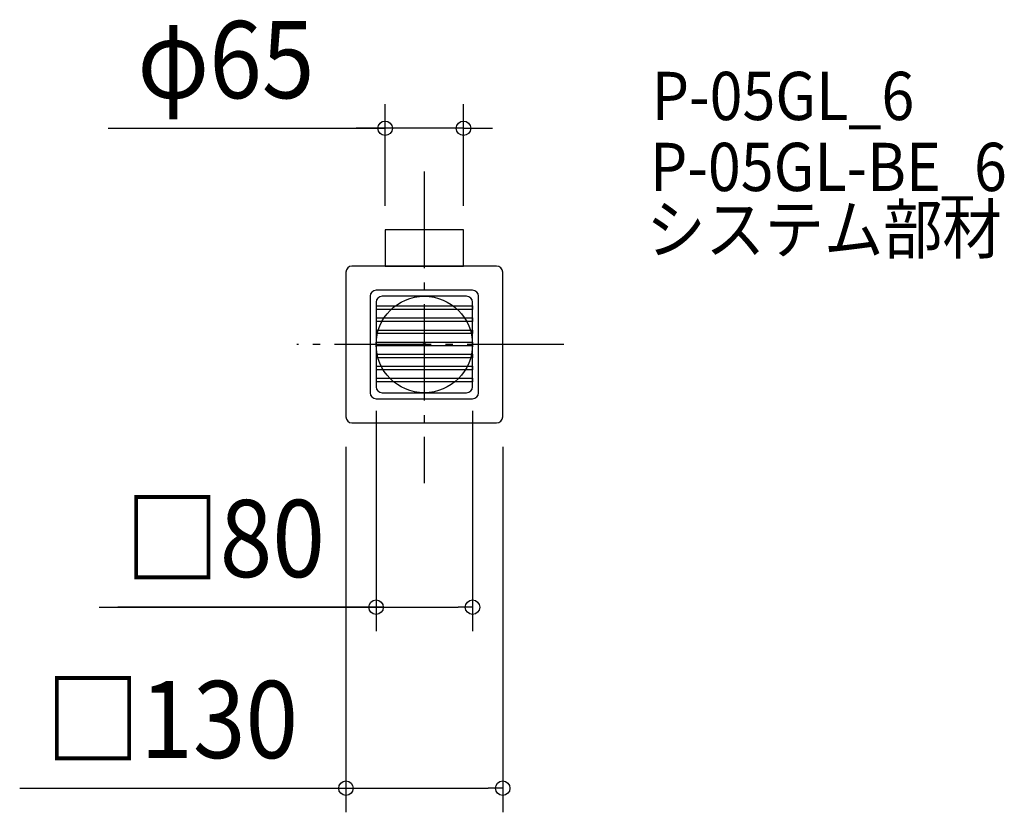
# Model space of a CAD drawing. Extents: x -336 to 481, y -388 to 269.
import ezdxf
from ezdxf.enums import TextEntityAlignment as Align

# ---------------------------------------------------------------- set-up
doc = ezdxf.new("R2010")
doc.units = 0
doc.header["$LTSCALE"] = 20
doc.header["$PDMODE"] = 3
doc.header["$PDSIZE"] = -2
doc.linetypes.add('DASHDOT', pattern=[5.5, 4, -0.6, 0.3, -0.6])
doc.layers.get('DEFPOINTS').update_dxf_attribs({"linetype": 'CONTINUOUS'})
for name, color, linetype in [('ARRANGE', 1, 'CONTINUOUS'), ('BASIS', 6, 'DASHDOT'), ('DETAIL', 5, 'CONTINUOUS'), ('ETC', 61, 'CONTINUOUS'), ('OUTLINE', 3, 'CONTINUOUS'), ('SIZE', 30, 'CONTINUOUS')]:
    doc.layers.add(name, color=color, linetype=linetype)
doc.styles.get("Standard").update_dxf_attribs({"font": 'SIMPLEX.shx', "width": 0.9, "height": 64, "bigfont": 'BIGFONT.shx'})

msp = doc.modelspace()

# ---------------------------------------------------------------- linework, layer by layer
at = {"layer": 'ARRANGE', "color": 1, "linetype": 'CONTINUOUS'}
msp.add_circle((0, 0), 40, dxfattribs=at)
msp.add_point((0, 0), dxfattribs=at)
at = {"layer": 'BASIS', "color": 6, "linetype": 'DASHDOT'}
for p, q in [((0, 143.409779), (0, -115.158391)), ((115.596945, 0), (-105.685944, 0))]:
    msp.add_line(p, q, dxfattribs=at)
at = {"layer": 'DEFPOINTS', "color": 30, "linetype": 'CONTINUOUS'}
for p in [(-32.5, 179.334104), (-32.5, 95), (32.5, 95), (-40, -35), (40, -35), (-65, -65), (65, -65), (40, -217.973871), (65, -368.139119)]:
    msp.add_point(p, dxfattribs=at)
at = {"layer": 'DETAIL', "color": 5, "linetype": 'CONTINUOUS'}
for p, q in [((32.5, 95), (-32.5, 95)), ((-32.5, 95), (-32.5, 65)), ((32.5, 65), (32.5, 95)), ((-65, 60), (-65, -60)), ((60, 65), (-60, 65)), ((65, -60), (65, 60)), ((40, 45), (-40, 45)), ((-45, 40), (-45, -40)), ((-40, 35), (-40, -35)), ((35, 40), (-35, 40)), ((40, -35), (40, 35)), ((45, -40), (45, 40)), ((-40, 32), (40, 32)), ((-40, 32), (-40, 29)), ((40, 29), (-40, 29)), ((40, 32), (40, 29)), ((-40, 22), (40, 22)), ((-40, 22), (-40, 19)), ((40, 19), (-40, 19)), ((40, 22), (40, 19)), ((-40, 12), (40, 12)), ((-40, 12), (-40, 9)), ((40, 9), (-40, 9)), ((40, 12), (40, 9)), ((-40, 2), (40, 2)), ((-40, 2), (-40, -1)), ((40, 2), (40, -1)), ((40, -1), (-40, -1)), ((-40, -8), (40, -8)), ((-40, -8), (-40, -11)), ((40, -8), (40, -11)), ((40, -11), (-40, -11)), ((-40, -18), (40, -18)), ((-40, -18), (-40, -21)), ((40, -21), (-40, -21)), ((40, -18), (40, -21)), ((-40, -28), (40, -28)), ((-40, -28), (-40, -31)), ((40, -31), (-40, -31)), ((40, -28), (40, -31)), ((-35, -40), (35, -40)), ((-40, -45), (40, -45)), ((-60, -65), (60, -65))]:
    msp.add_line(p, q, dxfattribs=at)
for centre, start, end in [((-60, 60), 90, 180), ((60, 60), 0, 90), ((-40, 40), 90, 180), ((40, 40), 0, 90), ((-35, 35), 90, 180), ((35, 35), 0, 90), ((-40, -40), 180, 270), ((-35, -35), 180, 270), ((35, -35), 270, 0), ((40, -40), 270, 0), ((-60, -60), 180, 270), ((60, -60), 270, 0)]:
    msp.add_arc(centre, 5, start, end, dxfattribs=at)
at = {"layer": 'OUTLINE', "color": 3, "linetype": 'CONTINUOUS'}
for p, q in [((-32.5, 95), (-32.5, 65)), ((32.5, 95), (-32.5, 95)), ((32.5, 65), (32.5, 95)), ((-65, 60), (-65, -60)), ((-32.5, 65), (-60, 65)), ((-32.5, 65), (32.5, 65)), ((60, 65), (32.5, 65)), ((65, -60), (65, 60)), ((-60, -65), (60, -65))]:
    msp.add_line(p, q, dxfattribs=at)
for centre, start, end in [((-60, 60), 90, 180), ((60, 60), 0, 90), ((-60, -60), 180, 270), ((60, -60), 270, 0)]:
    msp.add_arc(centre, 5, start, end, dxfattribs=at)
at = {"layer": 'SIZE', "color": 30, "linetype": 'CONTINUOUS'}
for p, q in [((-32.5, 115), (-32.5, 199.334104)), ((32.5, 115), (32.5, 199.334104)), ((-262.276426, 179.334104), (-32.5, 179.334104)), ((-44.5, 179.334104), (-56.5, 179.334104)), ((-32.5, 179.334104), (-44.5, 179.334104)), ((32.5, 179.334104), (-32.5, 179.334104)), ((32.5, 179.334104), (-32.5, 179.334104)), ((32.5, 179.334104), (44.5, 179.334104)), ((44.5, 179.334104), (56.5, 179.334104)), ((-40, -55), (-40, -237.973871)), ((40, -55), (40, -237.973871)), ((-65, -85), (-65, -388.139119)), ((65, -85), (65, -388.139119)), ((-269.627724, -217.973871), (-40, -217.973871)), ((-34, -217.973871), (-254.325718, -217.973871)), ((-40, -217.973871), (-28, -217.973871)), ((-28, -217.973871), (28, -217.973871)), ((40, -217.973871), (28, -217.973871)), ((-335.620972, -368.139119), (-65, -368.139119)), ((-65, -368.139119), (-53, -368.139119)), ((-53, -368.139119), (53, -368.139119)), ((65, -368.139119), (53, -368.139119))]:
    msp.add_line(p, q, dxfattribs=at)
for centre in [(-32.5, 179.334104), (32.5, 179.334104), (-40, -217.973871), (40, -217.973871), (-65, -368.139119), (65, -368.139119)]:
    msp.add_circle(centre, 6, dxfattribs=at)

# ---------------------------------------------------------------- texts
at = {"layer": 'ETC', "color": 61, "linetype": 'CONTINUOUS', "width": 0.9}
for s, p in [('P-05GL_6', (188.533599, 186.209201)), ('P-05GL-BE_6', (187.096614, 127.318735)), ('システム部材', (184.222645, 75.610031))]:
    msp.add_text(s, height=40, dxfattribs=at).set_placement(p)
at = {"layer": 'SIZE', "color": 30, "linetype": 'CONTINUOUS', "width": 0.9}
for s, p in [('φ65', (-164.590711, 204.334104)), ('□80', (-165.359153, -192.973871)), ('□130', (-209.409544, -343.139119))]:
    msp.add_text(s, height=64, dxfattribs=at).set_placement(p, align=Align.CENTER)

doc.saveas('drawing.dxf')
